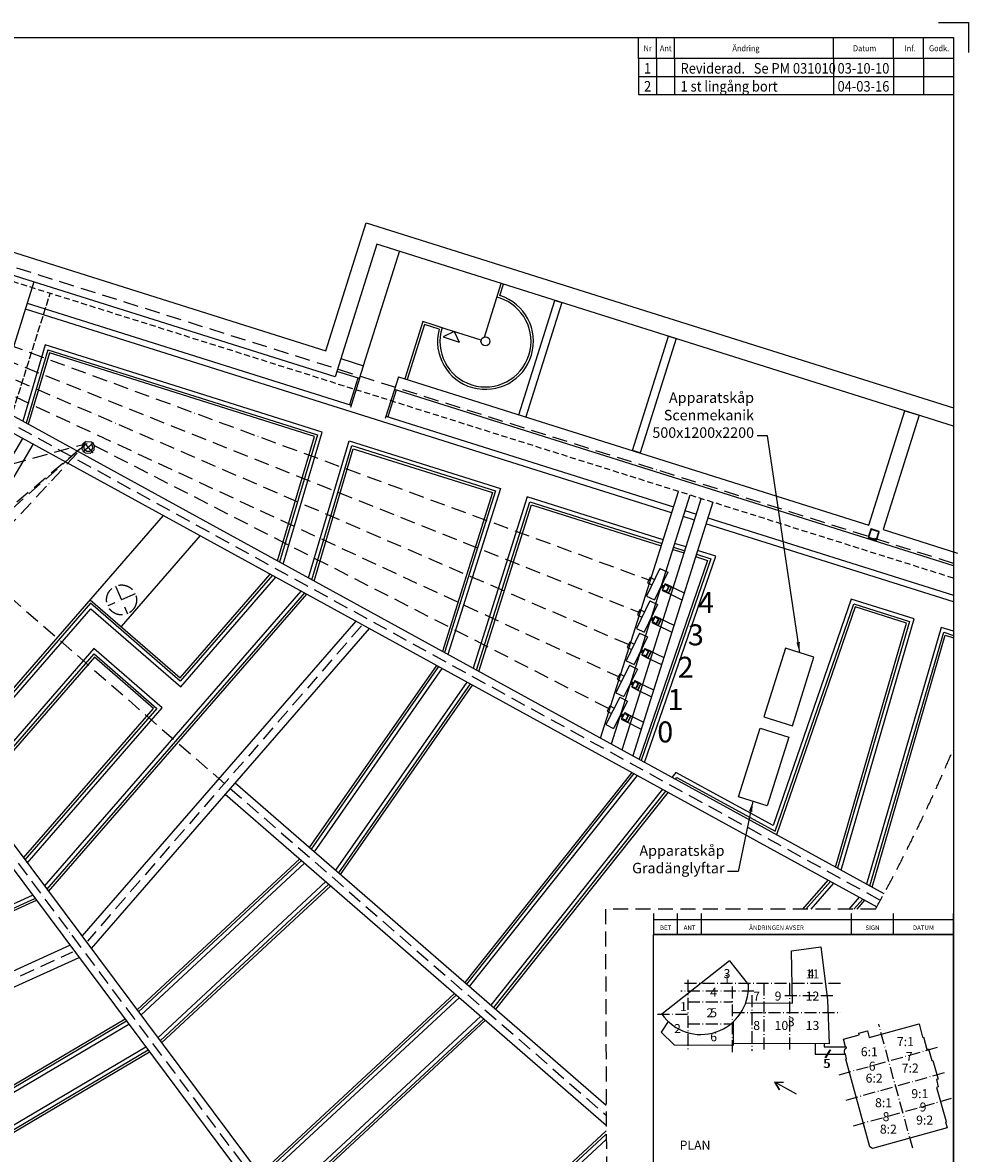
# Model space of a CAD drawing. Extents: x 0 to 47300, y 0 to 29700.
# Drawn here: x 31527 to 47300, y 10837 to 29700 of the extents above; entities that cross this region are included whole.
import ezdxf
from ezdxf.enums import TextEntityAlignment as Align

# ---------------------------------------------------------------- set-up
doc = ezdxf.new("R2010")
doc.units = 0
doc.header["$LTSCALE"] = 50
for name, pattern in [('GEN3A', [3.1, 2.5, -0.6]), ('GEN7A', [7.5, 5, -1.25, 0, -1.25]), ('POINTA_CENTER', [18, 13, -2, 1, -2]), ('POINTA_DASHDOT4', [6.000000000000001, 4, -0.9, 0.2, -0.9]), ('POINTA_DASHED2', [3, 2, -1])]:
    doc.linetypes.add(name, pattern=pattern)
doc.layers.get('0').update_dxf_attribs({"linetype": 'CONTINUOUS'})
for name, color, linetype in [('3A', 6, 'GEN3A'), ('4', 3, 'CONTINUOUS'), ('5', 3, 'CONTINUOUS'), ('6', 2, 'CONTINUOUS'), ('7A', 4, 'GEN7A'), ('P------J100', 1, 'POINTA_DASHDOT4'), ('P------J50', 1, 'POINTA_DASHDOT4'), ('RAMSTA-RMEK0', 7, 'CONTINUOUS')]:
    doc.layers.add(name, color=color, linetype=linetype)
doc.styles.add('ISO', font='ISO')
doc.styles.add('SIMPLEX', font='simplex', dxfattribs={"width": 1.2})
doc.styles.get("Standard").update_dxf_attribs({"font": 'ISOCP.SHX'})
doc.styles.add('XT', font='isocp2.shx', dxfattribs={"width": 0.9})
doc.dimstyles.new('GEN-ISO', dxfattribs={"dimscale": 50, "dimtxt": 3.5, "dimasz": 3.5, "dimexe": 1, "dimexo": 1, "dimgap": 1, "dimtad": 1, "dimdsep": 46, "dimtxsty": 'Standard', "dimcen": 2, "dimclrt": 2, "dimazin": 2, "dimtp": 0.1, "dimtm": 0.1, "dimtfac": 1, "dimtmove": 0, "dimatfit": 3, "dimfxl": 0, "dimarcsym": 0})

# ---------------------------------------------------------------- blocks, each defined once
blk = doc.blocks.new('*U14')
at = {"color": 0, "linetype": 'ByBlock'}
for p, q in [((71, 4.898425415289509e-16), (-71, 1.787925276580671e-14)), ((-75, -3.999999999999982), (-75.00000000000003, -146)), ((-71.00000000000003, -150), (70.99999999999999, -150)), ((-66.99999999999999, -9.999999999999956), (-67.00000000000001, -139.9999999999999)), ((65.00000000000001, -7.999999999999972), (-64.99999999999999, -7.999999999999956)), ((-65.00000000000001, -141.9999999999999), (64.99999999999997, -142)), ((66.99999999999997, -140), (67.00000000000001, -9.999999999999972)), ((74.99999999999999, -146), (75, -4))]:
    blk.add_line(p, q, dxfattribs=at)
for centre, radius, start, end in [((-71, -3.999999999999982), 4, 90, 180), ((71, -4), 4, 0, 90), ((-71.00000000000003, -146), 4, 180, 270), ((-64.99999999999999, -9.999999999999956), 2, 90, 180), ((-65.00000000000001, -139.9999999999999), 2, 180, 270), ((65.00000000000001, -9.999999999999972), 2, 0, 90), ((64.99999999999997, -140), 2, 270, 0), ((70.99999999999999, -146), 4, 270, 0)]:
    blk.add_arc(centre, radius, start, end, dxfattribs=at)
blk = doc.blocks.new('rev_ruta')
at = {"layer": '4'}
for p, q in [((0, 0), (0, -6)), ((6, 0), (6, -6)), ((12, 0), (12, -6)), ((65, 0), (65, -6)), ((85, 0), (85, -6)), ((95, 0), (95, -6)), ((0, -6), (105, -6))]:
    blk.add_line(p, q, dxfattribs=at)
at = {"layer": '6', "style": 'XT', "width": 0.9}
for tag, p in [('NR', (3, -5)), ('ANT', (9, -5)), ('DAT', (75, -5)), ('GODK', (100, -5))]:
    blk.add_attdef(tag, text='', height=3.5, dxfattribs=at).set_placement(p, align=Align.CENTER)
blk.add_attdef('ÄNDR.', (14, -5), '', height=3.5, dxfattribs=at)

msp = doc.modelspace()

# ---------------------------------------------------------------- linework, layer by layer
for p, q in [((22258.3126219064, 28743.78633534908), (36582.94469603151, 24226.56197287142)), ((36738.70527970791, 23789.48229983449), (22258.31262198091, 28355.82523646951)), ((23796.48775061965, 27294.04275096953), (45891.92633182555, 15170.57169422507)), ((23676.22913419455, 27074.8673299551), (45771.66771538556, 14951.39627319574)), ((23364.51502271742, 26716.31146115065), (38443.40791511536, 6521.907639950513)), ((23164.19689173251, 26566.73657554388), (38243.08978413045, 6372.332754343747)), ((36582.94469604641, 24226.56197285652), (37256.61861672252, 26362.85857373476)), ((37256.61861672252, 26362.85857373476), (47050, 23274.54881836446)), ((37436.43898395449, 26002.07521000504), (36738.70527969301, 23789.48229983449)), ((37811.35021541268, 25894.33359783888), (37206.84816785902, 23977.38887155056)), ((47050, 22970.47120036462), (37436.43898388743, 26002.07521001995)), ((31716.48682876301, 25373.22193257661), (31064.50770452022, 23306.17759829938)), ((39227.44629338384, 24455.33781942725), (39509.09277442098, 25348.47083470225)), ((39487.09146929532, 25145.70016679168), (39547.24092908949, 25336.44094292819)), ((39475.06157753617, 25107.55201217532), (39436.91342286766, 25119.58190393448)), ((39804.07981301099, 23158.36064091325), (40405.57440444082, 25065.76837942004)), ((40520.0188684091, 25029.67870403826), (39918.52427697182, 23122.27096554637)), ((40405.57440444082, 25065.76837942004), (40520.0188684091, 25029.67870403826)), ((38202.33794078976, 24712.00804618001), (37901.59081931412, 23758.30472701788)), ((38373.85459593683, 24657.92084802687), (38202.33794078976, 24712.00804618001)), ((38228.45620368421, 24661.82999971509), (37939.73897399008, 23746.27483524382)), ((38472.45494947582, 24584.88581901789), (38228.45620368421, 24661.82999971509)), ((38373.85459593683, 24657.92084802687), (38373.85459593683, 24657.92084802687)), ((38373.85459593683, 24657.92084802687), (38373.85459593683, 24657.92084802687)), ((38521.67869523168, 24611.30501738191), (38373.85459593683, 24657.92084802687)), ((39174.92758117616, 24405.17093130946), (38483.12090337276, 24622.03202667832)), ((41697.18178035319, 22561.37732642889), (42298.67635959387, 24468.78506878018)), ((42427.4263818115, 24428.18418480456), (41825.93180257082, 22520.77644246817)), ((42298.67635959387, 24468.78506878018), (42427.4263818115, 24428.18418480456)), ((31904.60193106194, 24323.02678052703), (31527.98309384494, 23051.874862712)), ((31948.1707092362, 24241.26617550616), (31586.29630152718, 23019.87918712123)), ((31974.92361585058, 24190.75400603562), (31622.18135244805, 23000.18954056103)), ((36523.21933059394, 22866.56137670577), (31904.60193106194, 24323.02678052703)), ((31948.1707092362, 24241.26617550616), (36442.83855733275, 22824.07530716062)), ((36393.23276200891, 22797.45513367653), (31974.92361585058, 24190.75400603562)), ((36834.94439317286, 24094.66747128963), (37212.86609598994, 23975.49113821983)), ((37145.19795475155, 23760.90776827931), (37212.86609598994, 23975.49113821983)), ((37145.19795475155, 23760.90776827931), (36767.27625191957, 23880.08410134912)), ((37116.58683874458, 23769.93018712103), (36976.73934683204, 23326.45788922906)), ((37794.62545452267, 23792.03528861701), (37726.95731327683, 23577.45191866159)), ((37794.62545452267, 23792.03528861701), (45640.74726612866, 21317.78726497293)), ((37145.19795473665, 23760.90776827931), (36993.32057105005, 23279.28731571138)), ((37726.95731328428, 23577.45191866159), (37575.07992959023, 23095.83146610856)), ((37755.5684292838, 23568.42949983478), (37615.7209373787, 23124.9572019279)), ((47050, 20637.46188336337), (37726.95731327683, 23577.45191866159)), ((45640.74726612866, 21317.78726497293), (46242.24185679108, 23225.19500370324)), ((46242.24185679108, 23225.19500370324), (46480.66782340407, 23150.00818011165)), ((46480.66782340407, 23150.00818011165), (45879.1732327342, 21242.60044136643)), ((36442.83855733275, 22824.07530716062), (35813.63184305783, 20700.39682473191)), ((35871.94505074169, 20668.4011491094), (36523.21933059394, 22866.56137670577)), ((29223.08536481463, 18870.2224844948), (31532.95360501633, 22763.98789785259)), ((29352.67415652955, 18696.67072514037), (31704.96439231149, 22661.94727332443)), ((32521.21429133181, 22580.49464125915), (32526.73141861473, 22660.91579088552)), ((32587.79282588277, 22714.1370699404), (32526.73141861473, 22660.91579088552)), ((32587.79282588277, 22714.1370699404), (32668.2139755017, 22708.61994265003)), ((32668.2139755017, 22708.61994265003), (32721.43525452678, 22647.55853539689)), ((32721.43525452678, 22647.55853539689), (32715.91812727366, 22567.13738575561)), ((35777.74679215521, 20720.08647127994), (36393.23276200891, 22797.45513367653)), ((32521.21429133181, 22580.49464125915), (32574.43557038669, 22519.4332339911)), ((32654.85671999816, 22513.91610673053), (32574.43557038669, 22519.4332339911)), ((32715.91812727366, 22567.13738575561), (32654.85671999816, 22513.91610673053)), ((41825.93180257082, 22520.77644246817), (41697.18178035319, 22561.37732642889)), ((41166.37131825699, 17763.42040476311), (42464.23722924716, 21879.10077878062)), ((42654.97800253968, 21818.95131989287), (41345.14708164, 17665.32853910244)), ((41523.9228450567, 17567.23667342329), (42845.71877582062, 21758.80186100876)), ((43036.45954911437, 21698.65240212062), (41702.69860844682, 17469.14480775872)), ((45879.1732327342, 21242.60044136643), (47120.60060042143, 20851.12051220238)), ((42154.88537565033, 20594.22818066602), (41933.86551502506, 20132.39030737107)), ((42154.88537565033, 20594.22818066602), (42286.58133170168, 20531.20298605089)), ((41992.81788476716, 20447.8480986995), (41949.64994324158, 20357.64538906937)), ((41992.81788476716, 20447.8480986995), (42067.68613375883, 20412.01870723491)), ((42286.58133170168, 20531.20298605089), (42065.56147104661, 20069.36511277084)), ((41949.64994324158, 20357.64538906937), (42024.5181922109, 20321.81599761968)), ((42169.16453073333, 20285.85161585038), (42195.32331653099, 20273.33291282182)), ((42183.07253869037, 20306.91107109611), (42178.75574453334, 20297.89080013757)), ((42178.75574453334, 20297.89080013757), (42215.32891418944, 20280.38812803154)), ((42183.07253869037, 20306.91107109611), (42219.64570835392, 20289.40839899008)), ((42186.43170735399, 20321.93269969945), (42212.59049313675, 20309.41399665599)), ((42201.79850772928, 20286.86331925218), (42195.32331653099, 20273.33291282182)), ((42239.0712820382, 20329.99961829607), (42195.90334049772, 20239.79690869575)), ((42243.58141752492, 20327.84122123246), (42200.41347598444, 20237.63851161723)), ((42200.60681731413, 20226.45984356527), (42290.80952693681, 20183.2919020546)), ((42202.76521440755, 20230.9699790669), (42292.96792400788, 20187.80203752642)), ((42212.59049313675, 20309.41399665599), (42206.11530190121, 20295.88359021072)), ((42222.06212629537, 20227.27820563738), (42223.07468345176, 20229.39402114277)), ((42267.16348111044, 20205.69423486714), (42222.06212629537, 20227.27820563738)), ((42228.74648032497, 20231.65256865745), (42258.75080727945, 20220.13482670908)), ((42340.45265969048, 20287.02501811509), (42250.24995007525, 20330.19295962577)), ((42342.6110567839, 20291.53515357201), (42252.40834715377, 20334.70309509759)), ((42262.84668696831, 20196.6739639235), (42523.4821389702, 20071.94272247626)), ((42264.21751066457, 20315.36509977703), (42265.23006782095, 20317.48091526752)), ((42265.23006782095, 20317.48091526752), (42310.33142262857, 20295.89694448237)), ((42293.80815994899, 20293.38984173958), (42266.01656560014, 20309.53125729089)), ((42310.33142262857, 20295.89694448237), (42267.16348111044, 20205.69423486714)), ((42269.46420240562, 20224.40097110395), (42297.2063761891, 20282.37036125784)), ((42299.63645658801, 20190.15377591972), (42321.22042734335, 20235.25513072734)), ((42304.14659206729, 20187.99537884121), (42325.73056281517, 20233.09673367863)), ((42314.64821680049, 20304.91721545582), (42559.93292697163, 20187.53231566793)), ((42321.22042734335, 20235.25513072734), (42342.80439812104, 20280.35648553495)), ((42325.73056281517, 20233.09673367863), (42347.31453357796, 20278.19808848624)), ((41984.8645811055, 20055.07292443662), (41763.84472048024, 19593.23505114167)), ((41933.86551502506, 20132.39030737107), (42065.56147104661, 20069.36511277084)), ((41984.8645811055, 20055.07292443662), (42116.56053715685, 19992.0477298215)), ((41822.79709022233, 19908.6928424701), (41779.62914869675, 19818.49013283997)), ((41779.62914869675, 19818.49013283997), (41854.49739766607, 19782.66074139028)), ((41822.79709022233, 19908.6928424701), (41897.665339214, 19872.86345100551)), ((42116.56053715685, 19992.0477298215), (41895.54067650178, 19530.20985654145)), ((37084.11094542593, 19718.14225417376), (32514.63951770961, 14462.00934593379)), ((41999.1437361885, 19746.69635962098), (42025.30252198616, 19734.17765659242)), ((42013.05174414554, 19767.75581486672), (42008.73494998852, 19758.73554390817)), ((42008.73494998852, 19758.73554390817), (42045.30811964461, 19741.23287180215)), ((42013.05174414554, 19767.75581486672), (42049.62491380909, 19750.25314276069)), ((42016.41091280917, 19782.77744347006), (42042.56969859192, 19770.25874042659)), ((42031.77771318445, 19747.70806302279), (42025.30252198616, 19734.17765659242)), ((42069.05048749337, 19790.84436206668), (42025.88254595289, 19700.64165246635)), ((42073.56062298009, 19788.68596500307), (42030.39268143961, 19698.48325538784)), ((42030.5860227693, 19687.30458733588), (42120.78873239199, 19644.1366458252)), ((42032.74441986272, 19691.8147228375), (42122.94712946305, 19648.64678129702)), ((42042.56969859192, 19770.25874042659), (42036.09450735638, 19756.72833398133)), ((42052.04133175054, 19688.12294940799), (42053.05388890693, 19690.23876491337)), ((42097.14268656561, 19666.53897863775), (42052.04133175054, 19688.12294940799)), ((42058.72568578014, 19692.49731242805), (42088.73001273462, 19680.97957047969)), ((42170.43186514566, 19747.8697618857), (42080.22915553043, 19791.03770339637)), ((42172.59026223907, 19752.37989734262), (42082.38755260894, 19795.54783886819)), ((42092.82589242348, 19657.51870769411), (42353.46134442537, 19532.78746624687)), ((42094.19671611974, 19776.20984354764), (42095.20927327612, 19778.32565903812)), ((42095.20927327612, 19778.32565903812), (42140.31062808374, 19756.74168825298)), ((42123.78736540416, 19754.23458551019), (42095.99577105531, 19770.37600106149)), ((42140.31062808374, 19756.74168825298), (42097.14268656561, 19666.53897863775)), ((42099.44340786079, 19685.24571487456), (42127.18558164427, 19743.21510502844)), ((42129.61566204319, 19650.99851969033), (42151.19963279853, 19696.09987449794)), ((42134.12579752246, 19648.84012261181), (42155.70976827035, 19693.94147744923)), ((42144.62742225567, 19765.76195922642), (42389.91213242681, 19648.37705943853)), ((42151.19963279853, 19696.09987449794), (42172.78360357622, 19741.20122930556)), ((42155.70976827035, 19693.94147744923), (42177.29373903314, 19739.04283225685)), ((37308.39251350611, 19595.081963256), (32667.69906124473, 14257.02438762784)), ((41814.5847331737, 19515.09615045321), (41593.56487254844, 19053.25827715826)), ((41946.28068922505, 19452.07095583808), (41725.26082856998, 18990.23308255804)), ((41763.84472048024, 19593.23505114167), (41895.54067650178, 19530.20985654145)), ((41814.5847331737, 19515.09615045321), (41946.28068922505, 19452.07095583808)), ((41652.51724229053, 19368.71606848669), (41609.34930076495, 19278.51335885656)), ((41609.34930076495, 19278.51335885656), (41684.21754973427, 19242.68396740687)), ((41652.51724229053, 19368.71606848669), (41727.3854912822, 19332.8866770221)), ((41846.13106487737, 19242.80066948664), (41872.28985066012, 19230.28196644318)), ((41898.77063956157, 19250.86758808327), (41855.60269802109, 19160.66487848294)), ((41903.28077504829, 19248.70919101965), (41860.11283350781, 19158.50648140442)), ((42000.15201721386, 19207.89298790228), (41909.94930759862, 19251.06092941296)), ((42002.31041430727, 19212.4031233592), (41912.10770467714, 19255.57106488478)), ((44248.09702058136, 19264.96338413656), (43887.2002672106, 18120.51874440908)), ((44724.9489537254, 19114.58973692358), (44248.09702058136, 19264.96338413656)), ((41593.56487254844, 19053.25827715826), (41725.26082856998, 18990.23308255804)), ((41828.8638882567, 19206.71958563757), (41855.02267405436, 19194.20088260901)), ((41842.77189621374, 19227.7790408833), (41838.45510205672, 19218.75876992476)), ((41838.45510205672, 19218.75876992476), (41875.02827171281, 19201.25609781873)), ((41842.77189621374, 19227.7790408833), (41879.34506587729, 19210.27636877727)), ((41861.49786525265, 19207.73128903937), (41855.02267405436, 19194.20088260901)), ((41860.3061748375, 19147.32781335247), (41950.50888446019, 19104.15987184179)), ((41862.46457193092, 19151.83794885409), (41952.66728153125, 19108.67000731361)), ((41872.28985066012, 19230.28196644318), (41865.81465942458, 19216.75155999792)), ((41881.76148381874, 19148.14617542458), (41882.77404097513, 19150.26199092996)), ((41926.86283863381, 19126.56220465434), (41881.76148381874, 19148.14617542458)), ((41888.44583784834, 19152.52053844464), (41918.45016480282, 19141.00279649627)), ((41922.54604449168, 19117.54193371069), (42183.18149649357, 18992.81069226345)), ((41923.91686818794, 19236.23306956422), (41924.92942534432, 19238.34888505471)), ((41924.92942534432, 19238.34888505471), (41970.03078015194, 19216.76491426957)), ((41953.50751747236, 19214.25781152678), (41925.71592312351, 19230.39922707808)), ((41970.03078015194, 19216.76491426957), (41926.86283863381, 19126.56220465434)), ((41929.16355992899, 19145.26894089115), (41956.90573371247, 19203.23833104503)), ((41959.33581411139, 19111.02174570692), (41980.91978486672, 19156.12310051453)), ((41963.84594959066, 19108.8633486284), (41985.42992033855, 19153.96470346582)), ((41974.34757432387, 19225.78518524301), (42219.632284495, 19108.40028545512)), ((41980.91978486672, 19156.12310051453), (42002.50375564441, 19201.22445532215)), ((41985.42992033855, 19153.96470346582), (42007.01389110133, 19199.06605827343)), ((44364.05220039189, 17970.1450972259), (44724.9489537254, 19114.58973692358)), ((36313.96593620628, 15938.98393234611), (38432.47292689979, 18978.31410384178)), ((36344.3265221715, 15912.58965490758), (38467.74231050164, 18958.9622656852)), ((36393.66247433424, 15869.69895409048), (38525.05505891889, 18927.51552864909)), ((41649.14222044167, 18980.49553558317), (41423.09500381765, 18521.09739033964)), ((41780.14247278539, 18916.03675896016), (41554.09525616882, 18456.63861373153)), ((41649.14222044167, 18980.49553558317), (41780.14247278539, 18916.03675896016)), ((36750.39935941994, 15559.56619423628), (38939.47031645477, 18700.13143023849)), ((41485.48678330747, 18835.8929840931), (41441.33693630663, 18746.16678385523)), ((41441.33693630663, 18746.16678385523), (41515.80968250004, 18709.52241085556)), ((41485.48678330747, 18835.8929840931), (41559.95952951578, 18799.24861109343)), ((41674.19191243169, 18692.88790258852), (41669.77692772863, 18683.91528254834)), ((41669.77692772863, 18683.91528254834), (41706.15689411429, 18666.01449166325)), ((41674.19191243169, 18692.88790258852), (41710.57187881735, 18674.98711168853)), ((41677.71482775775, 18707.87197440949), (41703.73542583403, 18695.06851878849)), ((41730.43930996624, 18715.36390179482), (41686.2894629654, 18625.63770154205)), ((41734.92561997888, 18713.15640944329), (41690.77577299294, 18623.43020922032)), ((41703.73542583403, 18695.06851878849), (41697.11294878689, 18681.60958874312)), ((41831.34562258092, 18671.28538009611), (41741.61942234305, 18715.43522709695)), ((41833.55311493245, 18675.7716901311), (41743.82691468713, 18719.92153710213)), ((41755.42431907025, 18700.45580777612), (41756.45990804253, 18702.56044617382)), ((41756.45990804253, 18702.56044617382), (41801.32300815401, 18680.4855226585)), ((41784.77336696205, 18678.15890486625), (41757.15959603754, 18694.60267779318)), ((41801.32300815401, 18680.4855226585), (41757.17316114572, 18590.75932240573)), ((41805.73799285707, 18689.45814269868), (42049.67017774912, 18569.43112034456)), ((36799.73531163484, 15516.67549338937), (38996.78306484967, 18668.68469324708)), ((36830.09589757025, 15490.28121596575), (39032.05244846642, 18649.3328550905)), ((41423.09500381765, 18521.09739033964), (41554.09525616882, 18456.63861373153)), ((41660.05488896785, 18671.98149429348), (41686.07548704413, 18659.17803868738)), ((41692.69796406892, 18672.63696870294), (41686.07548704413, 18659.17803868738)), ((41690.84709827272, 18612.25009682861), (41780.57329852549, 18568.10024982777)), ((41693.05459065405, 18616.7364068338), (41782.78079089937, 18572.58655983296)), ((41712.31006104914, 18612.83424592105), (41713.34564999161, 18614.93888431874)), ((41757.17316114572, 18590.75932240573), (41712.31006104914, 18612.83424592105)), ((41719.04175895122, 18617.13539503601), (41748.91859366414, 18605.29087048856)), ((41752.75817645756, 18581.78670239535), (42013.16070593934, 18453.6554341243)), ((41759.67791162846, 18609.43983429757), (41788.0511136618, 18667.10299241629)), ((41789.47459324864, 18574.86537751642), (41811.54951674906, 18619.7284776279)), ((41793.96090326128, 18572.65788514999), (41816.0358267617, 18617.52098529127)), ((41811.54951674906, 18619.7284776279), (41833.62444024203, 18664.59157773939)), ((41816.0358267617, 18617.52098529127), (41838.11075026212, 18662.38408538786)), ((41484.28973091806, 18445.88878266406), (41252.3300124299, 17989.44745126259)), ((41318.78095426822, 18303.41125860703), (41273.47632174606, 18214.26256108177)), ((41318.78095426822, 18303.41125860703), (41392.77437322254, 18265.80841363859)), ((41614.44682930077, 18379.74401917946), (41382.48711081261, 17923.3026878078)), ((41484.28973091806, 18445.88878266406), (41614.44682930077, 18379.74401917946)), ((41273.47632174606, 18214.26256108177), (41347.46974069292, 18176.65971611333)), ((41491.21822885836, 18137.25956188035), (41517.07135114486, 18124.12121845674)), ((41505.62399908567, 18157.98170283329), (41501.09353581483, 18149.06683306289)), ((41501.09353581483, 18149.06683306289), (41537.2393506583, 18130.69782820237)), ((41505.62399908567, 18157.98170283329), (41541.76981390679, 18139.61269794297)), ((41509.34008186722, 18172.91904090238), (41535.19320414627, 18159.78069747877)), ((41562.15689853246, 18179.72961185765), (41516.85226601029, 18090.58091431749)), ((41523.86704601014, 18137.4935230751), (41517.07135114486, 18124.12121845674)), ((41566.61433341766, 18177.4643802036), (41521.30970088804, 18088.31568269324)), ((41535.19320414627, 18159.78069747877), (41528.39750927353, 18146.40839284551)), ((41662.48569745237, 18134.3519509573), (41573.33699991221, 18179.65658347201)), ((41664.75092906917, 18138.80938582015), (41575.60223155135, 18184.11401833487)), ((41586.94734494055, 18164.50017607105), (41588.0100208264, 18166.59126843405)), ((41632.58436960394, 18143.93895216179), (41587.27973707432, 18054.79025460672)), ((41588.0100208264, 18166.59126843405), (41632.58436960394, 18143.93895216179)), ((41616.00606860632, 18141.82620264482), (41588.60690679813, 18158.62512959433)), ((41590.02546503062, 18073.43687032056), (41619.14079791719, 18130.72889234018)), ((41637.11483284498, 18152.85382190239), (41879.46562977486, 18029.69314653337)), ((41642.02558444107, 18083.05493567777), (41664.67790071333, 18127.6292844553)), ((41646.48301932628, 18080.78970406842), (41669.13533556873, 18125.36405283105)), ((43887.2002672106, 18120.51874440908), (44364.05220039189, 17970.1450972259)), ((41252.3300124299, 17989.44745126259), (41382.48711081261, 17923.3026878078)), ((41521.23667252476, 18077.13558129859), (41610.38537005002, 18031.83094879878)), ((41523.50190414155, 18081.59301616144), (41612.65060168917, 18036.28838367653)), ((41542.70538831914, 18077.44257087898), (41543.76806418264, 18079.53366322708)), ((41587.27973707432, 18054.79025460672), (41542.70538831914, 18077.44257087898)), ((41549.49205774481, 18081.65644775224), (41579.21347614044, 18069.42716713142)), ((41582.74927383328, 18045.87538486612), (41842.88085380965, 17913.67866227421)), ((41619.37326819116, 18038.48058690023), (41642.02558444107, 18083.05493567777)), ((41623.83070306147, 18036.21535529089), (41646.48301932628, 18080.78970406842)), ((43466.15405493975, 16785.33333139122), (43827.05080831051, 17929.77797111869)), ((43827.05080831051, 17929.77797111869), (44303.90274149179, 17779.40432390571)), ((44303.90274149179, 17779.40432390571), (43943.00598813593, 16634.95968416333)), ((41527.59589877783, 17413.73993498087), (41529.98890077381, 17421.32841637731)), ((35070.05709987879, 17020.3884536624), (41259.5212469111, 11639.5162244707)), ((34906.03447537124, 16831.71789780259), (41260.85412074857, 11307.09222114648)), ((36149.94331157953, 15750.31337657571), (33434.82065733522, 13229.6569673866)), ((36180.30389750749, 15723.91909918189), (33458.89002604038, 13197.42207087576)), ((36229.63984970003, 15681.02839836478), (33498.00275019556, 13145.04036411643)), ((36586.37673478574, 15370.89563846588), (33780.8178325519, 12766.28033043444)), ((36635.71268698573, 15328.00493763387), (33819.93055669963, 12713.89862364531)), ((36666.07327293605, 15301.61066019535), (33843.99992539734, 12681.66372719407)), ((42050, 14489.85832104517), (47050, 14489.85832104517)), ((25976.65677177906, 11424.35386523604), (32314.32138673216, 14312.43446032703)), ((26030.93436386436, 11174.35386523604), (32467.38093023747, 14107.44950205088)), ((30046.39287501574, 11192.87339918315), (33234.50252635032, 13080.08208177984)), ((30063.07506714761, 11156.26564693451), (33258.57189505547, 13047.8471852988)), ((30090.18362940103, 11096.77804946899), (33297.68461922556, 12995.46547849476)), ((30286.19938711077, 10666.63696022332), (33580.49970154464, 12616.70544485748)), ((30313.30794934183, 10607.1493627727), (33619.61242571473, 12564.32373806834)), ((30329.99014148861, 10570.54161052406), (33643.68179443479, 12532.0888415575))]:
    msp.add_line(p, q)
at = {"linetype": 'POINTA_DASHED2'}
msp.add_line((47050, 20432.99597126063), (28397.0672582835, 26315.13533620536), dxfattribs=at)
at = {"color": 1}
for p, q in [((38721.67488159984, 24547.25235384703), (38541.84632133693, 24459.72127985954)), ((38721.67488159984, 24547.25235384703), (38809.20595559478, 24367.42379356921)), ((38541.84632133693, 24459.72127985954), (38809.20595559478, 24367.42379356921)), ((42050, 14839.85832104516), (42050, 14739.85832104516)), ((42450, 14489.85832104516), (42450, 14839.85832104516)), ((42850, 14489.85832104516), (42850, 14839.85832104516)), ((45350, 14489.85832104516), (45350, 14839.85832104516)), ((46050, 14489.85832104516), (46050, 14839.85832104516)), ((47050, 14739.85832104516), (47050, 14839.85832104516))]:
    msp.add_line(p, q, dxfattribs=at)
at = {"linetype": 'POINTA_CENTER'}
for p, q in [((45312.48039739579, 19984.80050453544), (45312.40574898571, 19984.82404464483)), ((43943.00598813593, 16634.95968416333), (43466.15405493975, 16785.33333139122))]:
    msp.add_line(p, q, dxfattribs=at)
at = {"color": 7}
for p, q in [((42050, 14739.85832104516), (47050, 14739.85832104516)), ((42050, 14739.85832104516), (42050, 14489.85832104516)), ((47050, 14489.85832104516), (47050, 14739.85832104516)), ((42050, 249.9999999999993), (42050, 14489.85832104517)), ((47050, 14489.85832104517), (42050, 14489.85832104517)), ((47050, 249.9999999999993), (47050, 14489.85832104517)), ((43315.53969530942, 14049.69524544186), (42189.29391697966, 13159.18899392577)), ((43315.53969530942, 14049.69524544186), (43632.15349612656, 13649.26576398108)), ((42292.52978908735, 13039.26267588036), (42174.6625154261, 12859.74628846014)), ((42174.6625154261, 12859.74628846014), (42394.87042578185, 12649.32050918931)), ((42394.87042578185, 12649.32050918931), (43382.35776926376, 12643.8646321964)), ((43382.41682123153, 12643.86428655822), (43382.54230701386, 12670.73231583773)), ((44744.00210259519, 12666.17125949126), (44744.00210259519, 12491.67726991204)), ((44897.39003723844, 12665.45486885023), (44897.39003723844, 12616.55762625667)), ((44744.00210259519, 12491.67726991204), (45247.81794935043, 12491.67726991204)), ((44897.39003723844, 12616.55762625667), (45258.29874460251, 12616.55762625667)), ((44068.37117339601, 12023.62315916004), (44216.02770052741, 12027.85448412534)), ((44068.37117339601, 12023.62315916004), (44147.0214814206, 11898.58523226162)), ((44435.34401422912, 11827.47149751748), (44069.41306929693, 12022.81192534353)), ((44069.41306929693, 12022.81192534353), (44147.40239230377, 11898.82482963028)), ((44069.62498370194, 12023.20890429136), (44216.04059067795, 12027.4046687807)), ((44435.55592863195, 11827.86847646666), (44069.62498370194, 12023.20890429136))]:
    msp.add_line(p, q, dxfattribs=at)
for points in [[(42351.45697305088, 21521.46176301393), (31573.60320479053, 24920.22156122837)], [(31605.18800129879, 25020.35847089936), (37005.35046283156, 23317.43547040224)], [(37587.10982137173, 23133.97962078452), (42383.03543897867, 21621.6006690134)], [(36293.59439871107, 20437.04780224486), (36971.5282785818, 22725.18866351247), (39494.4041615054, 21929.60827142), (38621.02343423665, 19160.01867945492)], [(36351.90760641619, 20405.0521266107), (37015.1543205604, 22643.62133350968), (39412.99256786704, 21887.57114630938), (38562.92131113261, 19191.89853578806)], [(36387.792657306, 20385.36248006969), (37041.84996332228, 22592.91588905454), (39362.68678963184, 21861.04783135653), (38527.16615844518, 19211.51690892875)], [(42210.10574464718, 21073.22094579379), (39942.64497875422, 21788.25704303384), (39041.14647825062, 18929.50279510021)], [(39099.24860133976, 18897.62293876708), (39985.22173319012, 21707.1444774121), (42190.71813169604, 21011.74062071062)], [(39135.00375403464, 18878.00456564128), (40011.2054188028, 21656.53967113793), (42178.52727872531, 20973.08203981306)], [(42573.776212269, 21561.45121012483), (42764.51698555071, 21501.30175123899)], [(30326.65278487497, 17392.27007222891), (33878.00511436164, 21477.28955984116)], [(42732.93851962279, 21401.16284523983), (42542.19774634058, 21461.3123041257)], [(47050, 20039.79208243216), (42923.6792929143, 21341.01338635102)], [(42955.25775884271, 21441.15229234991), (47050, 20149.88915104529)], [(34488.05097952485, 21142.56556862593), (33169.34772753716, 19625.69875761867)], [(42381.46118680394, 20951.59839773945), (42572.20424191019, 20891.4561747688)], [(42591.58729121841, 20952.92202802091), (42400.84651793396, 21013.07148690698)], [(42750.74959858523, 20792.63366315308), (42951.23678396642, 20729.41070611775), (41807.61458819157, 17411.57881561282)], [(42762.94729702074, 20831.31395179679), (43002.62282349914, 20755.74308004975), (41843.19494160233, 17392.05635249544)], [(41901.01301590865, 17360.33234992209), (43085.63951784372, 20797.1243263483), (42782.32806450775, 20892.77256913329)], [(42369.26805201144, 20912.93258092656), (42560.00882529638, 20852.78312204044)], [(35693.37322655394, 20481.22140374816), (34157.04751891643, 18714.02967728674), (32660.1074847728, 20015.4093876332), (30351.14231183247, 17359.47247891095)], [(30390.93779313732, 17306.17638977072), (32666.51594689488, 19923.70916073024), (34163.45598102361, 18622.32945042849), (35751.68643424275, 20449.22572812288)], [(32656.16381579638, 20071.84029647708), (34153.10384993255, 18770.46058617532), (35657.48817564773, 20500.9110502982)], [(31893.08674193486, 15294.42375726132), (36173.33578223136, 20217.87238124734)], [(31932.88222325129, 15241.12766810559), (36231.64898994468, 20185.87670560861)], [(31957.37175020335, 15208.33007479492), (36267.53404084056, 20166.18705906424)], [(45177.54583018651, 15562.54270232673), (46396.49474785477, 19753.79309087992), (45346.92430251092, 20084.72781199217), (44043.86558680981, 16304.34493903816), (42422.98274673522, 17193.70163249969)], [(42439.75758822262, 17110.35597656667), (44080.19241338223, 16210.27137087286), (45387.74830999225, 20003.70128881931), (46316.33114706725, 19710.91455538571), (45119.16829627157, 15594.57367289021)], [(45083.24366002801, 15614.28503938435), (46266.80477603525, 19683.85753366351), (45412.65436889231, 19953.21098080277), (44102.54738356918, 16152.37994430959)], [(47050, 19546.97663255768), (46844.65254981071, 19611.73225769401), (45599.66030611907, 15330.9341459818)], [(45658.03784003378, 15298.90317541844), (46888.50237964839, 19529.7490337193), (47050, 19478.82130438166)], [(45693.96247628754, 15279.1918089187), (46915.48689033836, 19479.29781895876), (47050, 19436.87956396291)], [(32712.85405758023, 19260.64598160982), (30678.6897349534, 16920.80466819704)], [(31605.33480013304, 15679.7954788159), (33855.09344680607, 18267.62880554795), (32712.85405758023, 19260.64598160982)], [(30718.48521626379, 16867.50857904941), (32719.26251968741, 19168.94575470686), (33763.39321990311, 18261.22034342587), (31565.53931882355, 15733.09156796234)], [(31541.0497918683, 15765.88916127729), (33706.96231104434, 18257.27667441964), (32723.20618867874, 19112.51484584808), (30742.97474322168, 16834.71098573092)], [(41687.35597175398, 17192.40339458644), (38901.95147007701, 13689.09296313405)], [(41722.93632517249, 17172.88093146477), (38932.16786341257, 13662.82404099422)], [(42422.98274672776, 17193.70163248479), (42356.68213989158, 17110.31280784529)], [(38981.26950256353, 13620.1370425338), (41780.7543994777, 17141.15692889196)], [(42414.50021419022, 17078.58880527616), (42439.75758822262, 17110.35597656667)], [(42198.82355213911, 16911.7679872156), (39336.31212425056, 13311.47720739587)], [(39385.41376340315, 13268.79020893404), (42256.64162643709, 16880.04398464677)], [(42292.22197984849, 16860.52152152899), (39415.63015673426, 13242.52128679807)], [(44538.35805061906, 14911.59433403856), (44962.98504394164, 15395.10961816184)], [(44998.90968018366, 15375.3982516685), (44591.59336671876, 14911.59433403856)], [(44678.10075541145, 14911.59433403855), (45057.28721410257, 15343.36728110278)], [(25756.24328216289, 12439.56788451725), (31692.76861094645, 15144.84887165925)], [(25770.35545610246, 12374.56788451489), (31732.56409226843, 15091.55278249609)], [(45479.40169007028, 15111.75872473812), (45303.61571973316, 14911.59433403856)], [(25779.03987083031, 12334.56788453273), (31757.05361921545, 15058.75518919216)], [(45390.12310842676, 14911.59433403856), (45537.77922398906, 15079.72775417247)], [(45443.35842454352, 14911.59433403856), (45573.70386024454, 15060.01638767176)], [(38730.72397929185, 13506.68602943675), (35480.82074215238, 10489.5518266457)], [(38761.08456525201, 13480.29175200422), (35504.89011086337, 10457.31693016227)], [(35544.00283502247, 10404.93522337171), (38810.42051743215, 13437.40105118079)], [(39167.15740250892, 13127.26829130946), (35826.81791735958, 10026.17518971426)], [(35865.93064151867, 9973.7934829237), (39216.49335468843, 13084.37759048659)], [(39246.85394064471, 13057.98331305742), (35890.00001022661, 9941.558586444358)], [(37528.20177623247, 7747.597249932442), (41261.23037171589, 11213.25374274708)], [(41261.44840322617, 11158.87582230079), (37552.27114494013, 7715.362353453469)], [(37591.38386909952, 7662.980646662509), (41261.80270443037, 11070.51170157673)]]:
    msp.add_lwpolyline(points)
for points in [[(44838.17962315778, 14284.28651237322), (44947.81871403806, 13396.21428739673), (44980.75541040167, 12665.06551506397), (43383.26632263797, 12672.52650757476), (43383.26632263797, 13036.52325046107)], [(43586.67988198349, 13347.44134698015), (44365.69619667396, 13340.85586255069), (44347.53565673722, 14217.01568408163), (44838.17962315778, 14284.28651237322)], [(45265.33021988027, 12590.85259981722), (45257.84671104891, 12618.21012932167), (45251.73433377274, 12617.36669865576), (45217.55310008308, 12743.51606608069), (45476.77531008521, 12813.7545073702), (45470.28050959256, 12841.19636996778), (45615.4452837045, 12880.84030214182), (45645.943934226, 12769.53741456738), (46481.69373386126, 12998.54531919858), (46537.0534529463, 12778.59751826805), (46549.18701771792, 12780.63911989059), (46607.01051331597, 12573.04686145346), (46637.06749967212, 12579.08935234529), (46689.82564117206, 12384.98974006621), (46709.93618600868, 12387.2109810188), (46794.25529990025, 12077.50769566743), (46767.52488175739, 12069.38336210096), (46797.87309372664, 11945.67882219702), (46767.39424243668, 11937.03046077385), (46926.85122664698, 11366.98044362758), (46921.16555187391, 11364.02185192184), (46948.92896204122, 11261.51461166111), (45702.47875819408, 10916.4295645268), (45655.92084951658, 10944.21609187465), (45254.95420802484, 12409.54091099647), (45269.44327535626, 12413.32506826151), (45249.28429654386, 12490.51128990216)]]:
    msp.add_lwpolyline(points, dxfattribs=at)
for centre, radius in [((39246.51417122036, 24382.80220034719), 75), ((32621.32477293674, 22614.02658832056), 7.5)]:
    msp.add_circle(centre, radius)
for centre, radius, start, end in [((39246.4936337322, 24382.73707363009), 800, 165.3634909636617, 72.49750692460665), ((39246.4936337322, 24382.73707363009), 760, 162.4975073318015, 72.49750692460665), ((39246.4936337322, 24382.73707363009), 800, 162.1527822674571, 162.5953222926804), ((42204.92361146371, 20235.48011453872), 10, 154.4258126944597, 244.4258124937785), ((42204.92361146371, 20235.48011453872), 5, 154.4258126944597, 244.4258124937785), ((42227.13380540322, 20227.45146377807), 4.5, 68.99973341578531, 154.4258126944597), ((42248.09155297439, 20325.68282418375), 10, 64.42581249377845, 154.4258126944597), ((42248.09155297439, 20325.68282418375), 5, 64.42581249377845, 154.4258126944597), ((42261.79697210501, 20228.07024614935), 8.5, 248.9997334157853, 334.4258126944597), ((42268.27663261603, 20313.42254239743), 4.5, 154.4258126944597, 239.8518914046674), ((42295.12632108639, 20192.31217299824), 10, 244.4258124937785, 334.4258126944597), ((42295.12632108639, 20192.31217299824), 5, 244.4258124937785, 334.4258126944597), ((42289.53914586614, 20286.03963627343), 8.5, 334.4258126944597, 59.85189140466739), ((42338.29426263432, 20282.51488264327), 5, 334.4258126944597, 64.42581249377845), ((42338.29426263432, 20282.51488264327), 10, 334.4258126944597, 64.42581249377845), ((42034.90281691888, 19696.32485830932), 10, 154.4258126944597, 244.4258124937785), ((42034.90281691888, 19696.32485830932), 5, 154.4258126944597, 244.4258124937785), ((42057.11301085839, 19688.29620754867), 4.5, 68.99973341578531, 154.4258126944597), ((42078.07075842956, 19786.52756795436), 10, 64.42581249377845, 154.4258126944597), ((42078.07075842956, 19786.52756795436), 5, 64.42581249377845, 154.4258126944597), ((42091.77617756018, 19688.91498991995), 8.5, 248.9997334157853, 334.4258126944597), ((42098.2558380712, 19774.26728616803), 4.5, 154.4258126944597, 239.8518914046674), ((42125.10552654156, 19653.15691676884), 10, 244.4258124937785, 334.4258126944597), ((42125.10552654156, 19653.15691676884), 5, 244.4258124937785, 334.4258126944597), ((42119.51835132131, 19746.88438004404), 8.5, 334.4258126944597, 59.85189140466739), ((42168.27346808949, 19743.35962641388), 5, 334.4258126944597, 64.42581249377845), ((42168.27346808949, 19743.35962641388), 10, 334.4258126944597, 64.42581249377845), ((41907.79091049776, 19246.55079397094), 10, 64.42581249377845, 154.4258126944597), ((41907.79091049776, 19246.55079397094), 5, 64.42581249377845, 154.4258126944597), ((41864.62296898708, 19156.34808432591), 10, 154.4258126944597, 244.4258124937785), ((41864.62296898708, 19156.34808432591), 5, 154.4258126944597, 244.4258124937785), ((41886.83316292659, 19148.31943356526), 4.5, 68.99973341578531, 154.4258126944597), ((41921.49632962838, 19148.93821593654), 8.5, 248.9997334157853, 334.4258126944597), ((41927.9759901394, 19234.29051218462), 4.5, 154.4258126944597, 239.8518914046674), ((41954.82567860976, 19113.18014278543), 10, 244.4258124937785, 334.4258126944597), ((41954.82567860976, 19113.18014278543), 5, 244.4258124937785, 334.4258126944597), ((41949.23850338951, 19206.90760606062), 8.5, 334.4258126944597, 59.85189140466739), ((41997.99362015769, 19203.38285243046), 5, 334.4258126944597, 64.42581249377845), ((41997.99362015769, 19203.38285243046), 10, 334.4258126944597, 64.42581249377845), ((41739.41192997662, 18710.94891712156), 10, 63.80047100821496, 153.8004711966001), ((41739.41192997662, 18710.94891712156), 5, 63.80047100821496, 153.8004711966001), ((41759.46199808684, 18698.46906465379), 4.5, 153.8004711966001, 239.2265500836646), ((41780.42438662467, 18670.85572940198), 8.5, 333.8004711966001, 59.22655008366462), ((41829.13813024429, 18666.79907010582), 10, 333.8004711966001, 63.80047100821496), ((41695.26208297578, 18621.22271685389), 10, 153.8004711966001, 243.8004710082149), ((41695.26208297578, 18621.22271685389), 5, 153.8004711966001, 243.8004710082149), ((41717.38332901565, 18612.9521412113), 4.5, 68.37439214792676, 153.8004711966001), ((41752.05118460623, 18613.19257131305), 8.5, 248.3743921479268, 333.8004711966001), ((41784.98828319875, 18577.07286985305), 10, 243.8004710082149, 333.8004711966001), ((41784.98828319875, 18577.07286985305), 5, 243.8004710082149, 333.8004711966001), ((41829.13813024429, 18666.79907010582), 5, 333.8004711966001, 63.80047100821496), ((41571.07176827306, 18175.19914860916), 10, 63.06069807186326, 153.0606984524094), ((41571.07176827306, 18175.19914860916), 5, 63.06069807186326, 153.0606984524094), ((41590.95903632457, 18162.46146757793), 4.5, 153.0606984524094, 238.4867770952962), ((41611.56315862054, 18134.57978613567), 8.5, 333.0606984524094, 58.48677709529628), ((41660.22046584303, 18129.89451607954), 5, 333.0606984524094, 63.06069807186326), ((41660.22046584303, 18129.89451607954), 10, 333.0606984524094, 63.06069807186326), ((41525.7671357658, 18086.050451069), 10, 153.0606984524094, 243.0606980718632), ((41525.7671357658, 18086.050451069), 5, 153.0606984524094, 243.0606980718632), ((41547.77975558901, 18077.49495477867), 4.5, 67.63461901903378, 153.0606984524094), ((41582.44782574887, 18077.28776408625), 8.5, 247.6346190190337, 333.0606984524094), ((41614.91583332086, 18040.74581853938), 10, 243.0606980718632, 333.0606984524094), ((41614.91583332086, 18040.74581853938), 5, 243.0606980718632, 333.0606984524094)]:
    msp.add_arc(centre, radius, start, end)
for centre, radius, start, end in [((42839.34591027173, 13614.37432611674), 793.575, 215.0008294881428, 2.5199594113189), ((45284.52084027595, 12536.33012752908), 57.8012101572974, 109.3908624688389, 232.438256366521)]:
    msp.add_arc(centre, radius, start, end, dxfattribs=at)
at = {"layer": '3A'}
msp.add_line((31224.35337792337, 22761.98580014706), (31987.12788407505, 25183.02183847129), dxfattribs=at)
at = {"layer": '7A'}
for p, q in [((47049.99999999999, 20679.40371594055), (22250.0000000596, 28499.99999973178)), ((22249.99999994785, 27999.99999971688), (41260.18768382978, 11473.30422282257)), ((22249.99999997765, 27999.99999968708), (45832.05165646225, 15060.84427005053)), ((22249.99999997765, 27999.99999967217), (38343.42262221873, 6446.887472212314)), ((31286.41448629608, 24330.66901619099), (41971.23391400437, 20402.74674388443)), ((31213.02179557923, 24091.51459855618), (41801.21311945954, 19863.59148765504)), ((41630.93327152774, 19323.61471367162), (31139.60713117797, 23852.31150685641)), ((31066.11822701149, 23613.08415511481), (41463.41185980705, 18791.02988397417)), ((28249.45252560068, 18869.91480188174), (32575.14865540721, 22666.63615180382)), ((28692.80668952955, 18482.71869427481), (32570.0095093616, 22661.63692043675)), ((29131.49637438159, 19776.08218788383), (32576.32042366006, 22667.64196434444)), ((31337.49915603929, 22335.88801629877), (32602.878695151, 22681.55245161991)), ((32709.90150570635, 22691.23029556854), (32532.74804018949, 22536.82288107259)), ((32544.12106568132, 22702.60332107527), (32698.52848018472, 22525.44985556586)), ((41296.12863800714, 18258.8369098444), (32653.18262904018, 22676.35697420492)), ((33076.82283637673, 20298.58268974721), (33277.23167838156, 19840.50377103686)), ((42199.06008669148, 20315.88918789153), (42181.79291008572, 20279.80810402756)), ((33406.06671690941, 20169.74765133858), (32947.98779795319, 19969.33880920708)), ((37178.44622336227, 19636.13094192554), (32608.97479564595, 14379.99803368558)), ((42029.03929214666, 19776.73393166214), (42011.77211554089, 19740.65284779816)), ((41858.75944421485, 19236.75715767872), (41841.49226760909, 19200.67607381475)), ((41690.27649579612, 18701.69099581328), (41672.61655700621, 18665.80051571217)), ((41521.82089953536, 18166.57639235151), (41503.69904651905, 18130.91691331458)), ((45749.54357973042, 14911.59433403856), (41246.40165487562, 14911.59433403856)), ((41246.40165487562, 14911.59433403856), (41270.1854792799, 8979.81452072009)), ((26028.49105571887, 11310.60762570063), (32366.15567067197, 14198.68822079162))]:
    msp.add_line(p, q, dxfattribs=at)
for centre, radius in [((32621.32477293674, 22614.02658832056), 70), ((33177.02725741267, 20069.5432305634), 250)]:
    msp.add_circle(centre, radius, dxfattribs=at)
for start, end in [(330.8837564464865, 337.217419363687), (218.6744034439139, 315)]:
    msp.add_arc((22250, 28000), 26898.60426364945, start, end, dxfattribs=at)
at = {"layer": 'P------J100'}
for p, q in [((43724.012564023, 13544.83417592356), (42505.09569090464, 13544.83417592356)), ((43689.96949724315, 13476.74001526388), (43689.96949724315, 12547.78759574935)), ((44240.02166649916, 13469.73702818191), (45054.87867866868, 13469.73702818191)), ((44921.25666770007, 12430.04830072373), (45006.67572914936, 12566.35755063548))]:
    msp.add_line(p, q, dxfattribs=at)
at = {"layer": 'P------J100', "linetype": 'POINTA_DASHDOT4'}
for p, q in [((46370.99608249991, 10923.6809998161), (45804.59866588753, 12990.71238988805)), ((45264.06279086004, 11726.77790966291), (46939.593567677, 12195.46500129712))]:
    msp.add_line(p, q, dxfattribs=at)
at = {"layer": 'P------J50', "linetype": 'POINTA_DASHDOT4'}
for p, q in [((45166.03604734446, 13669.47679552774), (42563.75331628806, 13669.47679552774)), ((42621.30278626209, 13731.66025018867), (42621.30278626209, 12575.47567372225)), ((43365.74567222669, 12523.76446391751), (43365.74567222669, 13669.47679552775)), ((43888.70920526242, 13669.47679552774), (43888.70920526242, 12523.76446391751)), ((44314.17824657583, 13669.47679552774), (44314.17824657583, 12523.76446391751)), ((42621.30278626209, 13365.25083528381), (43365.74567222669, 13365.25083528381)), ((42117.91011056484, 13159.18899459444), (42621.30278626209, 13159.18899459444)), ((43365.74567222669, 13189.55589184948), (45166.03604734446, 13189.55589184948)), ((42621.30278626209, 12999.99028865225), (43365.74567222669, 12999.99028865225)), ((46370.99608249991, 10923.6809998161), (45804.59866588753, 12990.71238988805)), ((45146.06371954505, 12148.61815052492), (46821.59449636201, 12617.30524215914)), ((45264.06279086004, 11726.77790966291), (46939.593567677, 12195.46500129712)), ((45383.98766713253, 11298.05302116626), (47059.51844394949, 11766.74011280048))]:
    msp.add_line(p, q, dxfattribs=at)
at = {"layer": 'P------J50'}
msp.add_line((44909.60092697387, 12430.04830072373), (44995.01998842316, 12566.35755063548), dxfattribs=at)
at = {"layer": 'RAMSTA-RMEK0'}
for p, q in [((1250.000000000002, 29450), (47050, 29450.00000000001)), ((41800, 29100.00000000001), (41800, 29450.00000000001)), ((42100, 29100.00000000001), (42100, 29450.00000000001)), ((42400.01698284392, 29100.00000000001), (42400.01698284392, 29450.00000000001)), ((45050, 29100.00000000001), (45050, 29450.00000000001)), ((46050, 29100.00000000001), (46050, 29450.00000000001)), ((46550, 29100.00000000001), (46550, 29450.00000000001)), ((47050, 29450.00000000001), (47050, 249.9999999999993)), ((47050, 29100.00000000001), (41800, 29100.00000000001))]:
    msp.add_line(p, q, dxfattribs=at)
msp.add_lwpolyline([(46800, 29700), (47300, 29700), (47300, 29200)], dxfattribs=at)

# ---------------------------------------------------------------- block references
at = {"rotation": 72.49748721375904}
msp.add_blockref('*U14', (45650.18657106906, 21184.79321143031), dxfattribs=at)
at = {"layer": '5', "xscale": 50, "yscale": 50, "zscale": 50}
for p, values in [((41800, 29100.00000000001), {'NR': '1', 'ÄNDR.': 'Reviderad.   Se PM 031010', 'DAT': '03-10-10'}), ((41800, 28800.00000000001), {'NR': '2', 'ÄNDR.': '1 st lingång bort', 'DAT': '04-03-16'})]:
    msp.add_blockref('rev_ruta', p, dxfattribs=at).add_auto_attribs(values)

# ---------------------------------------------------------------- texts
at = {"color": 1, "style": 'SIMPLEX'}
for s, p in [('BET', (42250, 14564.85832104516)), ('ANT', (42650, 14564.85832104516)), ('ÄNDRINGEN AVSER', (44100, 14564.85832104516)), ('SIGN', (45700, 14564.85832104516)), ('DATUM', (46550, 14564.85832104516))]:
    msp.add_text(s, height=75, dxfattribs=at).set_placement(p, align=Align.CENTER)
at = {"color": 1, "style": 'ISO'}
msp.add_text('PLAN', height=150, dxfattribs=at).set_placement((42484.70528891485, 10899.88449870553))
at = {"layer": '5', "color": 2, "char_height": 175, "attachment_point": 9}
for s, insert in [('Apparatskåp\\PScenmekanik\\P500x1200x2200', (43725.24765498033, 22718.68908899534)), ('Apparatskåp\\PGradänglyftar', (43232.85728152304, 15454.70377043895))]:
    msp.add_mtext(s, dxfattribs=dict(at, insert=insert))
at = {"layer": '6'}
for s, p in [('4', (42925.13353617502, 19980.66844081385)), ('3', (42755.11274973197, 19441.51318070722)), ('2', (42584.83289768899, 18901.53640869127)), ('1', (42414.81210724021, 18362.38115044641)), ('0', (42244.53225101448, 17822.4043806118))]:
    msp.add_text(s, height=350, dxfattribs=at).set_placement(p, align=Align.MIDDLE)
at = {"layer": 'P------J100', "color": 1, "style": 'ISO'}
for s, p in [('1', (43218.03316155201, 13666.79204630008)), ('4', (44618.76709377648, 13759.44354389463)), ('2', (42933.63130343241, 13107.4943777281)), ('3', (44288.91073139603, 12957.04454924681)), ('7', (46256.59467713995, 12377.93555034109)), ('5', (44889.69814859956, 12262.67242148972)), ('6', (45638.50931988381, 12217.06102888621)), ('8', (45869.24075515999, 11375.02131365441)), ('9', (46487.32611241612, 11535.8958351093))]:
    msp.add_text(s, height=150, dxfattribs=at).set_placement(p)
at = {"layer": 'P------J50', "color": 1, "style": 'ISO'}
for s, p in [('3', (43216.90040678914, 13761.12345939218)), ('11', (44587.50724896709, 13755.55221948724)), ('4', (42994.75664798701, 13451.34551742834)), ('7', (43712.09601903975, 13386.61581771331)), ('9', (44068.4517002639, 13386.61581771331)), ('12', (44586.78722469558, 13386.61581771331)), ('1', (42491.72643076017, 13210.6019759786)), ('5', (42994.75664798701, 13109.20269122311)), ('8', (43712.09601903975, 12896.51936759954)), ('10', (44068.4517002639, 12896.51936759954)), ('13', (44586.78722469558, 12896.51936759955)), ('2', (42392.08648179847, 12844.52190060385)), ('6', (42994.75664798701, 12706.95373001844)), ('7:1', (46107.68007509541, 12626.99972038784)), ('6:1', (45505.55130224348, 12458.56952069116)), ('5', (44878.04240787336, 12262.67242148972)), ('7:2', (46188.26549187906, 12185.79296428517)), ('6:2', (45586.13671902713, 12017.3627645885)), ('9:1', (46348.02940337686, 11758.85584768601)), ('8:1', (45743.47524983095, 11608.0043913325)), ('8:2', (45824.0606666146, 11166.79763522984)), ('9:2', (46428.61482016051, 11317.64909158334))]:
    msp.add_text(s, height=150, dxfattribs=at).set_placement(p)
at = {"layer": 'RAMSTA-RMEK0', "color": 3, "style": 'XT', "width": 0.9}
for s, p in [('Nr', (41883.18680501489, 29221.88383375096)), ('Ant', (42154.94464980039, 29221.75146663115)), ('Ändring', (43364.93300559284, 29221.75146663115)), ('Datum', (45375.73676690055, 29221.75146663115)), ('Inf.', (46236.54052820825, 29221.75146663115)), ('Godk.', (46643.32537289672, 29221.75146663115))]:
    msp.add_text(s, height=100, dxfattribs=at).set_placement(p)

# ---------------------------------------------------------------- leaders
at = {"layer": '5', "annotation_type": 0, "has_hookline": 1, "hookline_direction": 1}
for points, text_width in [([(44486.52298715338, 19189.77656053007), (43950.24765498033, 22806.18908899534), (43775.24765498033, 22806.18908899534)], 1505.137795275591), ([(43704.58002153784, 16710.14650777727), (43457.85728152304, 15542.20377043895), (43282.85728152304, 15542.20377043895)], 1444.060921676912)]:
    msp.add_leader(points, dimstyle='GEN-ISO', override={"dimgap": 1, "dimtad": 0}, dxfattribs=dict(at, text_width=text_width))

doc.saveas('drawing.dxf')
